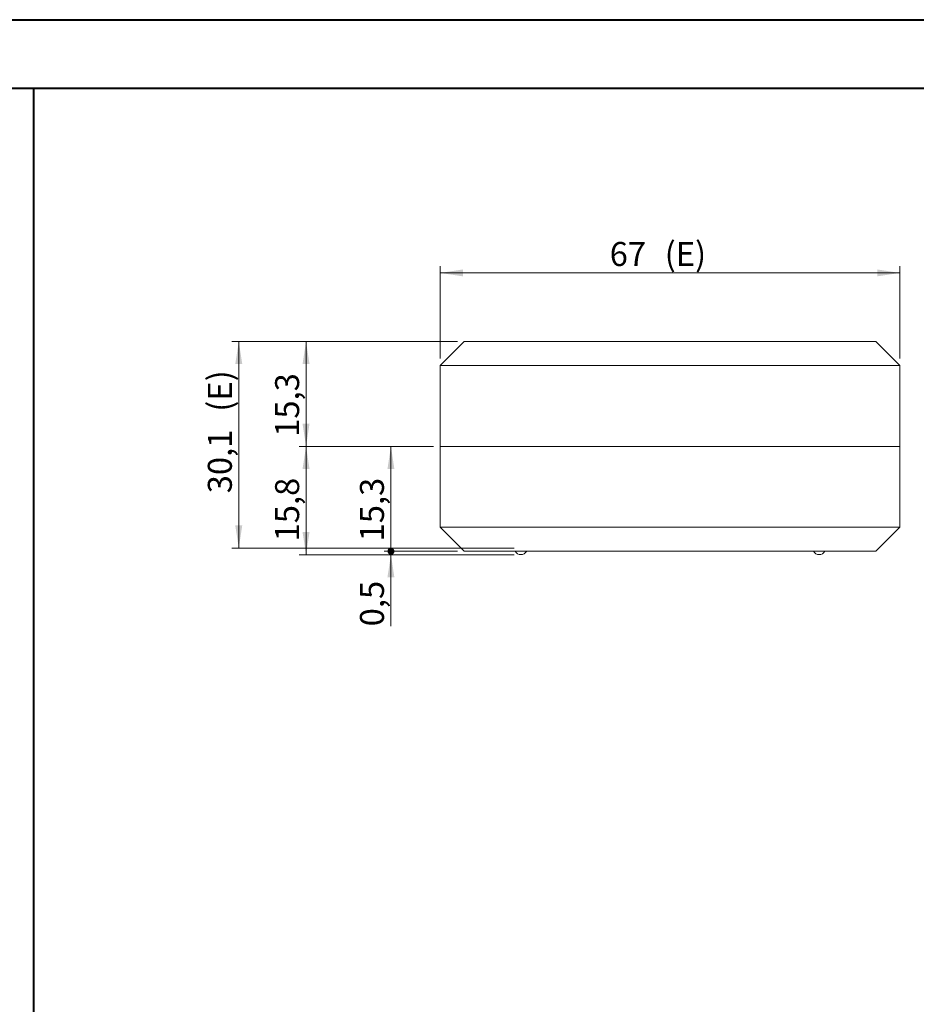
# Model space of a CAD drawing. Units: millimetres. Extents: x 0 to 841, y 0 to 594.
# Drawn here: x 492 to 623, y 450 to 594 of the extents above; entities that cross this region are included whole.
import ezdxf

# ---------------------------------------------------------------- set-up
doc = ezdxf.new("R2010")
doc.units = ezdxf.units.MM
doc.styles.add('SLDTEXTSTYLE0', font='TXT', dxfattribs={"width": 0.75})
doc.dimstyles.new('SLDDIMSTYLE0', dxfattribs={"dimtxt": 3.5, "dimasz": 3.302, "dimexe": 0, "dimexo": 0.0625, "dimgap": 0.875, "dimtad": 1, "dimdec": 1, "dimrnd": 1e-09, "dimzin": 12, "dimdsep": 46, "dimtxsty": 'SLDTEXTSTYLE0', "dimsah": 1, "dimcen": 0.09, "dimadec": 0, "dimazin": 3, "dimtfac": 1, "dimtdec": 1, "dimtofl": 0, "dimtmove": 0, "dimatfit": 3, "dimfxl": 1, "dimfrac": 2, "dimtolj": 1, "dimtzin": 12, "dimarcsym": 0})
doc.dimstyles.new('SLDDIMSTYLE3', dxfattribs={"dimtxt": 3.5, "dimasz": 3.302, "dimexe": 0, "dimexo": 0.0625, "dimgap": 0.875, "dimtad": 1, "dimdec": 1, "dimrnd": 1e-09, "dimzin": 12, "dimdsep": 46, "dimtxsty": 'SLDTEXTSTYLE0', "dimblk2": 'DOT', "dimsah": 1, "dimcen": 0.09, "dimadec": 0, "dimazin": 3, "dimtfac": 1, "dimtdec": 1, "dimtofl": 0, "dimtmove": 0, "dimatfit": 3, "dimfxl": 1, "dimfrac": 2, "dimtolj": 1, "dimtzin": 12, "dimarcsym": 0})
doc.dimstyles.new('SLDDIMSTYLE4', dxfattribs={"dimtxt": 3.5, "dimasz": 3.302, "dimexe": 0, "dimexo": 0.0625, "dimgap": 0.875, "dimtad": 1, "dimdec": 1, "dimrnd": 1e-09, "dimzin": 12, "dimdsep": 46, "dimtxsty": 'SLDTEXTSTYLE0', "dimblk2": 'DOT', "dimsah": 1, "dimcen": 0.09, "dimadec": 0, "dimazin": 3, "dimtfac": 1, "dimtdec": 1, "dimtmove": 0, "dimatfit": 0, "dimfxl": 1, "dimfrac": 2, "dimtolj": 1, "dimtzin": 12, "dimarcsym": 0})

# ---------------------------------------------------------------- blocks, each defined once
blk = doc.blocks.new('_D_14')
at = {"color": 7, "linetype": 'Continuous', "lineweight": 0}
for p, q in [((555.78, 547.1), (522.89, 547.1)), ((523.89, 516.97), (523.89, 547.1)), ((564.03, 516.97), (522.89, 516.97))]:
    blk.add_line(p, q, dxfattribs=at)
for points in [[(523.89, 547.1), (523.38, 543.8), (524.4, 543.8)], [(523.89, 516.97), (524.4, 520.27), (523.38, 520.27)]]:
    blk.add_solid(points, dxfattribs=at)
at = {"color": 7, "linetype": 'Continuous', "lineweight": 0, "char_height": 3.5, "attachment_point": 1, "rotation": 90, "style": 'SLDTEXTSTYLE0'}
for s, insert in [('(E)', (519.38, 536.86, 0.1)), ('30,1', (519.38, 524.96, 0.1))]:
    blk.add_mtext(s, dxfattribs=dict(at, insert=insert))
blk = doc.blocks.new('_D_15')
at = {"color": 7, "linetype": 'Continuous', "lineweight": 0}
for p, q in [((555.78, 547.1), (532.7, 547.1)), ((533.7, 547.1), (533.7, 531.8)), ((552.28, 531.8), (532.7, 531.8))]:
    blk.add_line(p, q, dxfattribs=at)
for points in [[(533.7, 547.1), (533.19, 543.8), (534.21, 543.8)], [(533.7, 531.8), (534.21, 535.11), (533.19, 535.11)]]:
    blk.add_solid(points, dxfattribs=at)
at = {"color": 7, "linetype": 'Continuous', "lineweight": 0, "insert": (529.19, 533.2, 0.1), "char_height": 3.5, "attachment_point": 1, "rotation": 90, "style": 'SLDTEXTSTYLE0'}
blk.add_mtext('15,3', dxfattribs=at)
blk = doc.blocks.new('_D_16')
at = {"color": 7, "linetype": 'Continuous', "lineweight": 0}
for p, q in [((552.28, 531.8), (532.7, 531.8)), ((533.7, 531.8), (533.7, 516)), ((564.03, 516), (532.7, 516))]:
    blk.add_line(p, q, dxfattribs=at)
for points in [[(533.7, 531.8), (533.19, 528.5), (534.21, 528.5)], [(533.7, 516), (534.21, 519.31), (533.19, 519.31)]]:
    blk.add_solid(points, dxfattribs=at)
at = {"color": 7, "linetype": 'Continuous', "lineweight": 0, "insert": (529.19, 517.94, 0.1), "char_height": 3.5, "attachment_point": 1, "rotation": 90, "style": 'SLDTEXTSTYLE0'}
blk.add_mtext('15,8', dxfattribs=at)
blk = doc.blocks.new('_DOT')
at = {"color": 0, "linetype": 'ByBlock', "lineweight": -2}
blk.add_line((-0.5, 0), (-1, 0), dxfattribs=at)
at = {"color": 0, "linetype": 'ByBlock', "const_width": 0.5}
blk.add_lwpolyline([(-0.25, 0, 1), (0.25, 0, 1)], format="xyb", close=True, dxfattribs=at)
blk = doc.blocks.new('_D_17')
at = {"color": 7, "linetype": 'Continuous', "lineweight": 0}
for p, q in [((552.28, 531.8), (545.08, 531.8)), ((546.08, 531.8), (546.08, 516.5)), ((555.78, 516.5), (545.08, 516.5))]:
    blk.add_line(p, q, dxfattribs=at)
blk.add_solid([(546.08, 531.8), (545.57, 528.5), (546.58, 528.5)], dxfattribs=at)
at = {"color": 7, "linetype": 'Continuous', "lineweight": 0, "xscale": 1.016, "yscale": 1.016, "rotation": 270}
blk.add_blockref('_DOT', (546.08, 516.5, 0.1), dxfattribs=at)
at = {"color": 7, "linetype": 'Continuous', "lineweight": 0, "insert": (541.56, 517.94, 0.1), "char_height": 3.5, "attachment_point": 1, "rotation": 90, "style": 'SLDTEXTSTYLE0'}
blk.add_mtext('15,3', dxfattribs=at)
blk = doc.blocks.new('_D_18')
at = {"color": 7, "linetype": 'Continuous', "lineweight": 0}
for p, q in [((546.08, 516.5), (546.08, 522.85)), ((555.78, 516.5), (545.08, 516.5)), ((564.03, 516), (545.08, 516)), ((546.08, 516), (546.08, 516.5)), ((546.08, 516), (546.08, 505.55))]:
    blk.add_line(p, q, dxfattribs=at)
blk.add_solid([(546.08, 516), (545.57, 512.7), (546.58, 512.7)], dxfattribs=at)
at = {"color": 7, "linetype": 'Continuous', "lineweight": 0, "xscale": 1.016, "yscale": 1.016, "rotation": 270}
blk.add_blockref('_DOT', (546.08, 516.5, 0.1), dxfattribs=at)
at = {"color": 7, "linetype": 'Continuous', "lineweight": 0, "insert": (541.56, 505.55, 0.1), "char_height": 3.5, "attachment_point": 1, "rotation": 90, "style": 'SLDTEXTSTYLE0'}
blk.add_mtext('0,5', dxfattribs=at)
blk = doc.blocks.new('_D_19')
at = {"color": 7, "linetype": 'Continuous', "lineweight": 0}
for p, q in [((553.28, 544.6), (553.28, 558.1)), ((620.28, 544.6), (620.28, 558.1)), ((553.28, 557.1), (620.28, 557.1))]:
    blk.add_line(p, q, dxfattribs=at)
for points in [[(553.28, 557.1), (556.58, 556.6), (556.58, 557.61)], [(620.28, 557.1), (616.98, 557.61), (616.98, 556.6)]]:
    blk.add_solid(points, dxfattribs=at)
at = {"color": 7, "linetype": 'Continuous', "lineweight": 0, "char_height": 3.5, "attachment_point": 1, "style": 'SLDTEXTSTYLE0'}
for s, insert in [('67', (577.98, 561.61, 0.1)), ('(E)', (586, 561.61, 0.1))]:
    blk.add_mtext(s, dxfattribs=dict(at, insert=insert))

msp = doc.modelspace()

# ---------------------------------------------------------------- linework, layer by layer
at = {"color": 7, "linetype": 'Continuous', "lineweight": 40}
for p, q in [((0.08, 594.04), (841.14, 594.04)), ((25.08, 584.04), (831.14, 584.04)), ((494.02, 10.05), (494.02, 584.05))]:
    msp.add_line(p, q, dxfattribs=at)
at = {"color": 7, "linetype": 'Continuous', "lineweight": 15}
for p, q in [((556.78, 547.1), (553.28, 543.6)), ((556.78, 547.1), (616.78, 547.1)), ((620.28, 543.6), (616.78, 547.1)), ((620.28, 543.6), (553.28, 543.6)), ((553.28, 531.8), (553.28, 543.6)), ((620.28, 531.8), (620.28, 543.6)), ((620.28, 531.8), (553.28, 531.8)), ((553.28, 520), (553.28, 531.8)), ((620.28, 520), (620.28, 531.8)), ((553.28, 520), (620.28, 520)), ((556.78, 516.5), (553.28, 520)), ((620.28, 520), (616.78, 516.5)), ((616.78, 516.5), (556.78, 516.5))]:
    msp.add_line(p, q, dxfattribs=at)
for centre in [(565.03, 516.97), (608.53, 516.97)]:
    msp.add_arc(centre, 0.963, 208.7125, 330.9697, dxfattribs=at)

# ---------------------------------------------------------------- dimensions: what is measured, and where the dimension line sits
at = {"color": 7, "linetype": 'Continuous', "lineweight": 0}
dim = msp.add_linear_dim(base=(620.28, 557.1), p1=(553.28, 543.6), p2=(620.28, 543.6), text='<>(E)', dimstyle='SLDDIMSTYLE0', dxfattribs=at)
dim.commit()
dim.dimension.update_dxf_attribs({"geometry": '_D_19', "text_midpoint": (584.97, 557.1), "dimtype": 160})
dim = msp.add_linear_dim(base=(523.89, 547.1), p1=(565.03, 516.97), p2=(556.78, 547.1), angle=90, text='<>(E)', dimstyle='SLDDIMSTYLE0', dxfattribs=at)
dim.commit()
dim.dimension.update_dxf_attribs({"geometry": '_D_14', "text_midpoint": (523.89, 533.88), "dimtype": 160})
for base, p1, p2, dimstyle, picture, middle in [((533.7, 531.8), (556.78, 547.1), (553.28, 531.8), 'SLDDIMSTYLE0', '_D_15', (533.7, 539.15)), ((533.7, 516), (553.28, 531.8), (565.03, 516), 'SLDDIMSTYLE0', '_D_16', (533.7, 523.88)), ((546.08, 516.5), (553.28, 531.8), (556.78, 516.5), 'SLDDIMSTYLE3', '_D_17', (546.08, 523.88)), ((546.08, 516.5), (565.03, 516), (556.78, 516.5), 'SLDDIMSTYLE4', '_D_18', (546.08, 510.21))]:
    dim = msp.add_linear_dim(base=base, p1=p1, p2=p2, angle=90, dimstyle=dimstyle, dxfattribs=at)
    dim.commit()
    dim.dimension.update_dxf_attribs({"geometry": picture, "text_midpoint": middle, "dimtype": 160})

doc.saveas('drawing.dxf')
